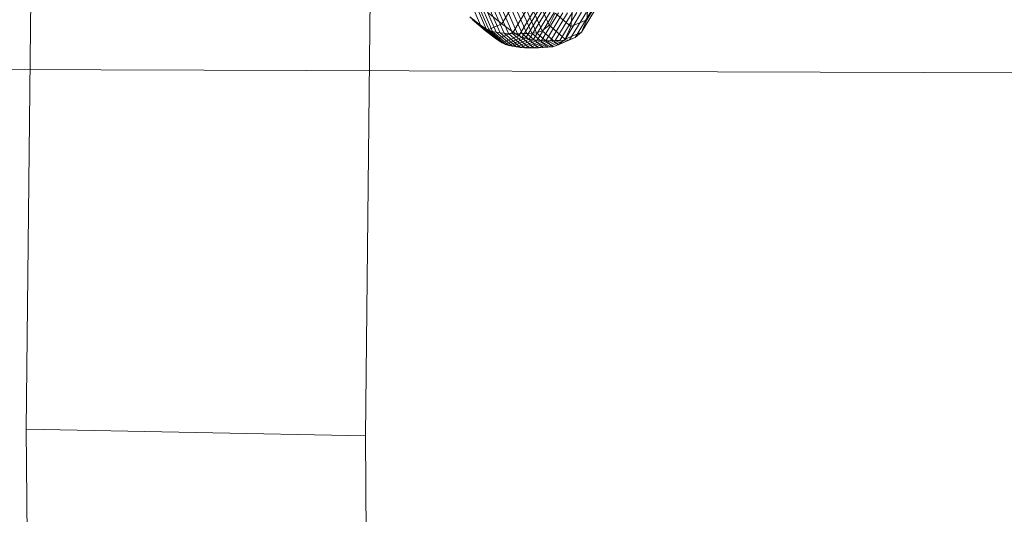
# Model space of a CAD drawing. Units: millimetres. Extents: x -296998 to -290064, y -32644 to -26536.
# Drawn here: x -295550 to -295546, y -28874 to -28872 of the extents above; entities that cross this region are included whole.
import ezdxf

# ---------------------------------------------------------------- set-up
doc = ezdxf.new("R2010")
doc.units = ezdxf.units.MM
for name, pattern in [('K5LT32776', [0]), ('K5LT32778', [0]), ('K5LT32779', [0])]:
    doc.linetypes.add(name, pattern=pattern)
doc.layers.get('0').update_dxf_attribs({"true_color": 0x5890e1})

# ---------------------------------------------------------------- blocks, each defined once
blk = doc.blocks.new('U2')
at = {"color": 136, "linetype": 'K5LT32776', "lineweight": 18, "true_color": 0x068771}
blk.add_line((-295587.1875, -28872.1992), (-293153.6562, -28879.9062), dxfattribs=at)
blk.add_line((-295587.1875, -28872.1992), (-293153.6562, -28879.9062), dxfattribs=at)
blk = doc.blocks.new('U14')
at = {"color": 231, "linetype": 'K5LT32778', "lineweight": 18, "true_color": 0xe499b8}
for p, q in [((-295549.8922, -28873.6573), (-295549.8595, -28870.6258)), ((-295548.6283, -28873.6817), (-295548.5955, -28870.6502)), ((-295549.8663, -28876.6498), (-295549.8922, -28873.6573)), ((-295549.8922, -28873.6573), (-295548.6283, -28873.6817)), ((-295548.6024, -28876.6742), (-295548.6283, -28873.6817))]:
    blk.add_line(p, q, dxfattribs=at)
blk = doc.blocks.new('U13')
blk.add_blockref('U14', (0, 0))
blk = doc.blocks.new('U18')
at = {"color": 153, "linetype": 'K5LT32779', "lineweight": 18, "true_color": 0x5890e1}
for p, q in [((-295548.2547, -28872.0244), (-295548.1996, -28872.1512)), ((-295548.1789, -28872.1651), (-295548.2343, -28872.0374)), ((-295548.2228, -28872.0421), (-295548.1672, -28872.1702)), ((-295548.1546, -28872.1743), (-295548.2103, -28872.046)), ((-295548.1968, -28872.049), (-295548.141, -28872.1775)), ((-295548.1266, -28872.1799), (-295548.1824, -28872.0513)), ((-295548.1672, -28872.0529), (-295548.1114, -28872.1816)), ((-295548.0955, -28872.1826), (-295548.1514, -28872.0539)), ((-295548.1349, -28872.0543), (-295548.079, -28872.183)), ((-295548.12, -28872.146), (-295548.0592, -28872.0453)), ((-295548.0621, -28872.183), (-295548.1179, -28872.0543)), ((-295548.1005, -28872.054), (-295548.0447, -28872.1826)), ((-295548.0269, -28872.1818), (-295548.0828, -28872.0533)), ((-295548.0647, -28872.0524), (-295548.009, -28872.1808)), ((-295547.9908, -28872.1797), (-295548.0465, -28872.0513)), ((-295548.0256, -28872.0441), (-295547.9701, -28872.172)), ((-295547.9445, -28872.1514), (-295547.9994, -28872.0249)), ((-295547.7436, -28872.0316), (-295547.8037, -28872.1311)), ((-295547.7972, -28872.0486), (-295547.8037, -28872.1311)), ((-295548.0165, -28872.0747), (-295548.0782, -28872.1769)), ((-295548.0566, -28872.1909), (-295547.9945, -28872.0881)), ((-295547.9824, -28872.093), (-295548.0447, -28872.1961)), ((-295548.0318, -28872.2002), (-295547.9694, -28872.0969)), ((-295547.8639, -28872.1568), (-295547.8548, -28872.0732)), ((-295547.7856, -28872.0949), (-295547.8478, -28872.1978)), ((-295547.8234, -28872.1769), (-295547.7619, -28872.0751)), ((-295548.2396, -28872.1207), (-295548.1809, -28872.1719)), ((-295548.2396, -28872.1207), (-295548.1996, -28872.1512)), ((-295548.2305, -28872.1304), (-295548.1809, -28872.1719)), ((-295548.12, -28872.146), (-295548.1708, -28872.105)), ((-295547.9556, -28872.1), (-295548.0181, -28872.2035)), ((-295548.0035, -28872.2059), (-295547.9409, -28872.1023)), ((-295547.9256, -28872.1039), (-295547.9882, -28872.2076)), ((-295547.9723, -28872.2086), (-295547.9097, -28872.1049)), ((-295547.8932, -28872.1054), (-295547.9559, -28872.2091)), ((-295547.9445, -28872.1514), (-295547.9219, -28872.1061)), ((-295547.9389, -28872.2091), (-295547.8763, -28872.1054)), ((-295547.8639, -28872.1568), (-295547.9219, -28872.1061)), ((-295547.859, -28872.105), (-295547.9216, -28872.2086)), ((-295547.9039, -28872.2078), (-295547.8414, -28872.1043)), ((-295547.8235, -28872.1034), (-295547.886, -28872.2068)), ((-295547.868, -28872.2056), (-295547.8055, -28872.1023)), ((-295547.8639, -28872.1568), (-295547.8037, -28872.1311)), ((-295547.8234, -28872.1769), (-295547.8037, -28872.1311)), ((-295548.14, -28872.2032), (-295548.1996, -28872.1512)), ((-295548.1789, -28872.1651), (-295548.1996, -28872.1512)), ((-295548.12, -28872.146), (-295548.1809, -28872.1719)), ((-295548.1789, -28872.1651), (-295548.1189, -28872.2175)), ((-295548.1789, -28872.1651), (-295548.1672, -28872.1702)), ((-295548.1071, -28872.2227), (-295548.1672, -28872.1702)), ((-295548.1546, -28872.1743), (-295548.1672, -28872.1702)), ((-295548.12, -28872.146), (-295548.0782, -28872.1769)), ((-295547.9445, -28872.1514), (-295547.9701, -28872.172)), ((-295547.9445, -28872.1514), (-295547.8851, -28872.2032)), ((-295547.8639, -28872.1568), (-295547.8851, -28872.2032)), ((-295548.14, -28872.2032), (-295548.1809, -28872.1719)), ((-295548.1546, -28872.1743), (-295548.0943, -28872.2269)), ((-295548.1546, -28872.1743), (-295548.141, -28872.1775)), ((-295548.0807, -28872.2301), (-295548.141, -28872.1775)), ((-295548.1266, -28872.1799), (-295548.141, -28872.1775)), ((-295548.14, -28872.2032), (-295548.0782, -28872.1769)), ((-295548.14, -28872.2032), (-295548.1189, -28872.2175)), ((-295548.1266, -28872.1799), (-295548.0662, -28872.2326)), ((-295548.1266, -28872.1799), (-295548.1114, -28872.1816)), ((-295548.0566, -28872.1909), (-295548.1189, -28872.2175)), ((-295548.051, -28872.2343), (-295548.1114, -28872.1816)), ((-295548.0955, -28872.1826), (-295548.1114, -28872.1816)), ((-295548.1071, -28872.2227), (-295548.0447, -28872.1961)), ((-295548.0955, -28872.1826), (-295548.0351, -28872.2353)), ((-295548.0955, -28872.1826), (-295548.079, -28872.183)), ((-295548.0318, -28872.2002), (-295548.0943, -28872.2269)), ((-295548.0807, -28872.2301), (-295548.0181, -28872.2035)), ((-295548.0186, -28872.2358), (-295548.079, -28872.183)), ((-295548.0621, -28872.183), (-295548.079, -28872.183)), ((-295548.0566, -28872.1909), (-295548.0782, -28872.1769)), ((-295548.0035, -28872.2059), (-295548.0662, -28872.2326)), ((-295548.0621, -28872.183), (-295548.0447, -28872.1826)), ((-295548.0621, -28872.183), (-295548.0016, -28872.2358)), ((-295548.0566, -28872.1909), (-295548.0447, -28872.1961)), ((-295548.051, -28872.2343), (-295547.9882, -28872.2076)), ((-295548.0269, -28872.1818), (-295548.0447, -28872.1826)), ((-295547.9843, -28872.2353), (-295548.0447, -28872.1826)), ((-295548.0318, -28872.2002), (-295548.0447, -28872.1961)), ((-295548.0318, -28872.2002), (-295548.0181, -28872.2035)), ((-295548.0269, -28872.1818), (-295548.009, -28872.1808)), ((-295548.0269, -28872.1818), (-295547.9666, -28872.2345)), ((-295548.0035, -28872.2059), (-295548.0181, -28872.2035)), ((-295547.9908, -28872.1797), (-295548.009, -28872.1808)), ((-295547.9486, -28872.2335), (-295548.009, -28872.1808)), ((-295548.0035, -28872.2059), (-295547.9882, -28872.2076)), ((-295547.9908, -28872.1797), (-295547.9701, -28872.172)), ((-295547.9908, -28872.1797), (-295547.9305, -28872.2323)), ((-295547.9723, -28872.2086), (-295547.9882, -28872.2076)), ((-295547.9101, -28872.2244), (-295547.9701, -28872.172)), ((-295547.9039, -28872.2078), (-295547.9666, -28872.2345)), ((-295547.9486, -28872.2335), (-295547.886, -28872.2068)), ((-295547.868, -28872.2056), (-295547.9305, -28872.2323)), ((-295547.9039, -28872.2078), (-295547.9216, -28872.2086)), ((-295547.9101, -28872.2244), (-295547.8478, -28872.1978)), ((-295547.9101, -28872.2244), (-295547.8851, -28872.2032)), ((-295547.9039, -28872.2078), (-295547.886, -28872.2068)), ((-295547.868, -28872.2056), (-295547.886, -28872.2068)), ((-295547.8234, -28872.1769), (-295547.8851, -28872.2032)), ((-295547.868, -28872.2056), (-295547.8478, -28872.1978)), ((-295547.8234, -28872.1769), (-295547.8478, -28872.1978)), ((-295548.1071, -28872.2227), (-295548.1189, -28872.2175)), ((-295548.1071, -28872.2227), (-295548.0943, -28872.2269)), ((-295548.0807, -28872.2301), (-295548.0943, -28872.2269)), ((-295548.0807, -28872.2301), (-295548.0662, -28872.2326)), ((-295548.051, -28872.2343), (-295548.0662, -28872.2326)), ((-295548.051, -28872.2343), (-295548.0351, -28872.2353)), ((-295547.9723, -28872.2086), (-295548.0351, -28872.2353)), ((-295548.0186, -28872.2358), (-295548.0351, -28872.2353)), ((-295548.0186, -28872.2358), (-295547.9559, -28872.2091)), ((-295548.0186, -28872.2358), (-295548.0016, -28872.2358)), ((-295547.9389, -28872.2091), (-295548.0016, -28872.2358)), ((-295547.9843, -28872.2353), (-295548.0016, -28872.2358)), ((-295547.9843, -28872.2353), (-295547.9216, -28872.2086)), ((-295547.9843, -28872.2353), (-295547.9666, -28872.2345)), ((-295547.9723, -28872.2086), (-295547.9559, -28872.2091)), ((-295547.9486, -28872.2335), (-295547.9666, -28872.2345)), ((-295547.9389, -28872.2091), (-295547.9559, -28872.2091)), ((-295547.9486, -28872.2335), (-295547.9305, -28872.2323)), ((-295547.9389, -28872.2091), (-295547.9216, -28872.2086)), ((-295547.9101, -28872.2244), (-295547.9305, -28872.2323))]:
    blk.add_line(p, q, dxfattribs=at)
blk = doc.blocks.new('U17')
blk.add_blockref('U18', (0, 0))

msp = doc.modelspace()

# ---------------------------------------------------------------- block references
for name in ['U13', 'U2', 'U17']:
    msp.add_blockref(name, (0, 0))

doc.saveas('drawing.dxf')
